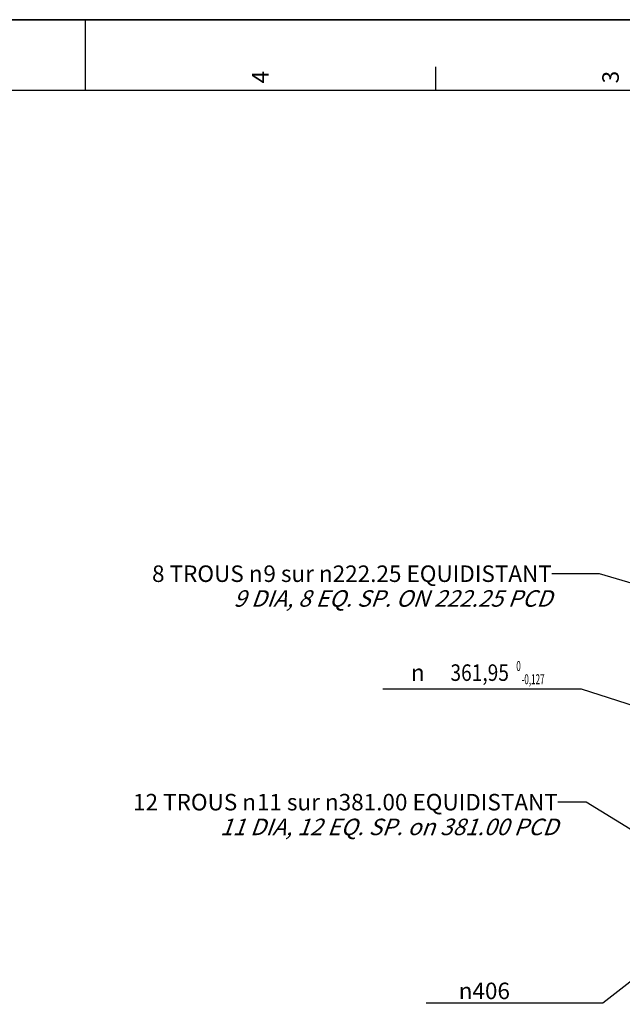
# Model space of a CAD drawing. Units: millimetres. Extents: x 0 to 594, y -37 to 420.
# Drawn here: x 283 to 411, y 211 to 420 of the extents above; entities that cross this region are included whole.
import ezdxf
from ezdxf.enums import TextEntityAlignment as Align

# ---------------------------------------------------------------- set-up
doc = ezdxf.new("R2010")
doc.units = ezdxf.units.MM
doc.header["$LTSCALE"] = 32.67
doc.layers.get('0').update_dxf_attribs({"linetype": 'CONTINUOUS'})
doc.styles.get("Standard").update_dxf_attribs({"font": 'txt', "width": 0.85})
doc.styles.add('TEXTSTYLE_3', font='txt')
doc.styles.add('TEXTSTYLE_5', font='gdt', dxfattribs={"width": 0.85})
doc.styles.add('TEXTSTYLE_6', font='txt', dxfattribs={"width": 0.6})
doc.styles.add('TEXTSTYLE_9', font='arial.ttf')
doc.dimstyles.new('DIMSTYLE_1', dxfattribs={"dimtxt": 3.5, "dimasz": 3.5, "dimexe": 0.18, "dimexo": 0.0625, "dimgap": 0.09, "dimtad": 1, "dimtih": 1, "dimtoh": 1, "dimdec": 4, "dimlfac": 4, "dimdsep": 46, "dimtxsty": 'STANDARD', "dimblk": '_FILLED', "dimblk1": '_FILLED', "dimblk2": '_FILLED', "dimcen": 0.09, "dimclrt": 5, "dimadec": 0, "dimazin": 0, "dimtol": 1, "dimtm": 0.127, "dimtfac": 0.6, "dimtdec": 4, "dimtofl": 0, "dimtmove": 0, "dimatfit": 3, "dimldrblk": '_FILLED', "dimfxl": 1, "dimtolj": 1, "dimarcsym": 0})
doc.dimstyles.new('DIMSTYLE_10', dxfattribs={"dimtxt": 3.5, "dimasz": 3.5, "dimexe": 0.18, "dimexo": 0.0625, "dimgap": 0.09, "dimtad": 1, "dimtih": 1, "dimtoh": 1, "dimdec": 4, "dimlfac": 4, "dimdsep": 46, "dimtxsty": 'STANDARD', "dimblk": '_FILLED', "dimblk1": '_FILLED', "dimblk2": '_FILLED', "dimcen": 0.09, "dimclrt": 5, "dimadec": 0, "dimazin": 0, "dimtp": 0.0001, "dimtm": 0.0001, "dimtfac": 1, "dimtdec": 4, "dimtofl": 0, "dimtmove": 0, "dimatfit": 3, "dimldrblk": '_FILLED', "dimfxl": 1, "dimtolj": 1, "dimarcsym": 0})
doc.dimstyles.get("Standard").update_dxf_attribs({"dimtxt": 3.5, "dimasz": 3.5, "dimexe": 0.18, "dimexo": 0.0625, "dimgap": 0.09, "dimtad": 1, "dimdec": 4, "dimdsep": 46, "dimtxsty": 'STANDARD', "dimblk": '_FILLED', "dimblk1": '_FILLED', "dimblk2": '_FILLED', "dimcen": 0.09, "dimclrt": 5, "dimadec": 0, "dimazin": 0, "dimtol": 1, "dimtp": 0.0001, "dimtm": 0.0001, "dimtfac": 1, "dimtdec": 4, "dimtofl": 0, "dimtmove": 0, "dimatfit": 3, "dimldrblk": '_FILLED', "dimfxl": 1, "dimtolj": 1, "dimarcsym": 0})

# ---------------------------------------------------------------- blocks, each defined once
blk = doc.blocks.new('MARGEA2_BL0', base_point=(296.99996, 210.000076))
at = {"color": 7, "linetype": 'CONTINUOUS'}
for p, q in [((594, 420), (-0.000082, 420)), ((594.000002, 420.000076), (0.000002, 420.000076)), ((594.000002, 420.000076), (0.000002, 420.000076)), ((297.000002, 420.000076), (297.000002, 405.000076)), ((371.250002, 410.000076), (371.250002, 405.000076)), ((584.000002, 405.000076), (15.000002, 405.000076))]:
    blk.add_line(p, q, dxfattribs=at)
at = {"color": 5, "linetype": 'CONTINUOUS', "style": 'TEXTSTYLE_3', "oblique": 0.00001872}
for s, p in [('4', (335.875002, 406.500076)), ('3', (410.125002, 406.500076))]:
    blk.add_text(s, height=3.5, rotation=90, dxfattribs=at).set_placement(p)
blk = doc.blocks.new('_FILLED')
at = {"color": 0, "linetype": 'BYBLOCK'}
blk.add_solid([(0, 0), (-1, 0.214), (-1, -0.214)], dxfattribs=at)
blk = doc.blocks.new('*D0')
at = {"color": 2, "linetype": 'CONTINUOUS'}
for p, q in [((398.59, 278.08), (360.11, 278.08)), ((402.2, 278.08), (398.59, 278.08)), ((422.32, 271.58), (402.2, 278.08))]:
    blk.add_line(p, q, dxfattribs=at)
at = {"color": 2, "linetype": 'CONTINUOUS', "xscale": 3.5, "yscale": 3.5, "zscale": 3.5, "rotation": 342.075079569}
blk.add_blockref('_FILLED', (422.32, 271.58), dxfattribs=at)
at = {"color": 5, "linetype": 'CONTINUOUS', "style": 'TEXTSTYLE_6', "width": 0.6}
for s, p in [(' 0', (389.35, 281.93)), ('-0,127', (394.39, 279.13))]:
    blk.add_text(s, height=2.1, dxfattribs=at).set_placement(p, align=Align.RIGHT)
at = {"color": 5, "linetype": 'CONTINUOUS', "style": 'TEXTSTYLE_5'}
blk.add_text('n', height=3.5, dxfattribs=at).set_placement((368.98, 279.83), align=Align.RIGHT)
at = {"color": 5, "linetype": 'CONTINUOUS', "width": 0.85}
blk.add_text('361,95', height=3.5, dxfattribs=at).set_placement((386.83, 279.83), align=Align.RIGHT)
blk = doc.blocks.new('*D30')
at = {"color": 2, "linetype": 'CONTINUOUS'}
for p, q in [((425.5, 226.25), (406.74, 211.48)), ((391.25, 211.48), (369.26, 211.48)), ((406.74, 211.48), (391.25, 211.48))]:
    blk.add_line(p, q, dxfattribs=at)
at = {"color": 2, "linetype": 'CONTINUOUS', "xscale": 3.5, "yscale": 3.5, "zscale": 3.5, "rotation": 38.216797553}
blk.add_blockref('_FILLED', (425.5, 226.25), dxfattribs=at)
at = {"color": 5, "linetype": 'CONTINUOUS', "insert": (387.05, 215.86), "char_height": 3.5, "width": 13.5917, "attachment_point": 3, "line_spacing_factor": 0.9, "style": 'TEXTSTYLE_5'}
blk.add_mtext('{\\Fgdt;n}\\Ftxt;406', dxfattribs=at)

msp = doc.modelspace()

# ---------------------------------------------------------------- linework, layer by layer
at = {"color": 7, "linetype": 'CONTINUOUS'}
msp.add_line((0, 420), (594, 420), dxfattribs=at)

# ---------------------------------------------------------------- block references
at = {"color": 2, "linetype": 'CONTINUOUS'}
msp.add_blockref('MARGEA2_BL0', (296.99996, 210.000076), dxfattribs=at)

# ---------------------------------------------------------------- texts
at = {"color": 5, "linetype": 'CONTINUOUS', "char_height": 3.5, "attachment_point": 3, "line_spacing_factor": 0.9, "style": 'TEXTSTYLE_9'}
for s, insert, width in [('8 TROUS \\Fgdt;{\\Fgdt;n}\\Farial.ttf;{\\Ftxt.shx;\\W0.166667;\\H3.500000; }9 sur \\Fgdt;{\\Fgdt;n}\\Farial.ttf;222.25 EQUIDISTANT\\P\\Q20.0;9 DIA, 8 EQ. SP. ON 222.25 PCD', (395.924773, 304.303124), 93.74752169), ('12 TROUS \\Fgdt;{\\Fgdt;n}\\Farial.ttf;{\\Ftxt.shx;\\W0.166667;\\H3.500000; }11 sur \\Fgdt;{\\Fgdt;n}\\Farial.ttf;381.00 EQUIDISTANT\\P\\Q20.0;11 DIA, 12 EQ. SP. on 381.00 PCD', (397.193358, 255.87232), 99.1861834)]:
    msp.add_mtext(s, dxfattribs=dict(at, insert=insert, width=width))

# ---------------------------------------------------------------- dimensions: what is measured, and where the dimension line sits
at = {"color": 2, "linetype": 'CONTINUOUS'}
for p1, p2, dimstyle, picture, middle in [((425.496476, 226.254985), (505.242545, 289.04682), 'DIMSTYLE_10', '*D30', (373.462131, 214.10872)), ((422.321864, 271.575593), (508.417157, 243.726212), 'DIMSTYLE_1', '*D0', (368.979286, 281.582924))]:
    dim = msp.add_diameter_dim_2p(p1=p1, p2=p2, dimstyle=dimstyle, dxfattribs=at)
    dim.commit()
    dim.dimension.update_dxf_attribs({"geometry": picture, "text_midpoint": middle, "dimtype": 163})

# ---------------------------------------------------------------- leaders
for points in [[(464.255961, 285.272048), (406.052901, 302.553124), (395.924773, 302.553124)], [(417.971566, 245.067606), (403.193358, 254.12232), (397.193358, 254.12232)]]:
    msp.add_leader(points, dimstyle='STANDARD', override={"dimtad": 0}, dxfattribs=at)

doc.saveas('drawing.dxf')
